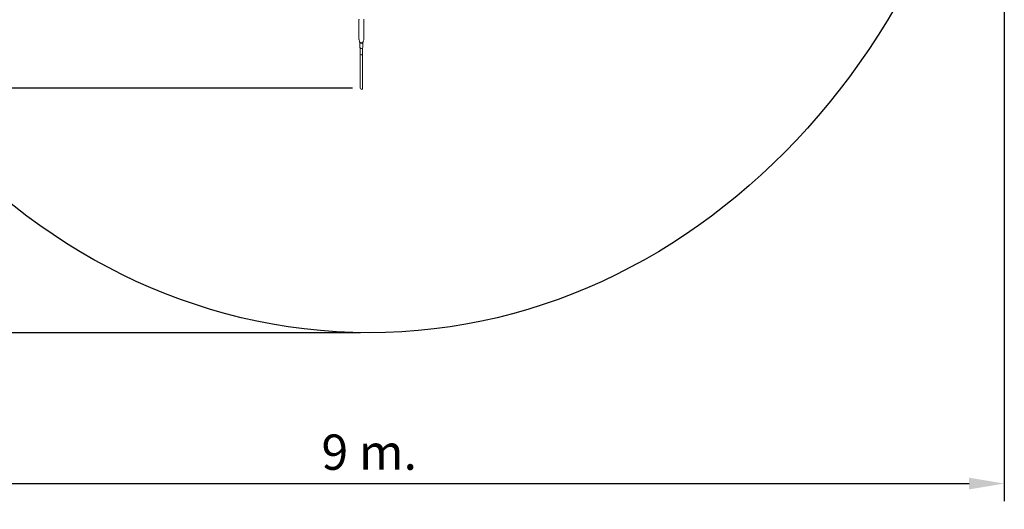
# Model space of a CAD drawing. Units: millimetres. Extents: x 19373 to 19485, y -4982 to -4832.
# Drawn here: x 19415 to 19485, y -4982 to -4948 of the extents above; entities that cross this region are included whole.
import ezdxf

# ---------------------------------------------------------------- set-up
doc = ezdxf.new("R2010")
doc.units = ezdxf.units.MM
doc.styles.get("Standard").update_dxf_attribs({"font": 'ARIALUNI.TTF'})
doc.dimstyles.new('ISO-25', dxfattribs={"dimtxt": 2.5, "dimasz": 2.5, "dimexe": 1.25, "dimexo": 0.625, "dimtad": 1, "dimtxsty": 'Standard', "dimcen": 2.5, "dimadec": 0, "dimazin": 0, "dimtfac": 1, "dimtmove": 0, "dimatfit": 3, "dimfxl": 1, "dimarcsym": 0})

# ---------------------------------------------------------------- blocks, each defined once
blk = doc.blocks.new('A$C5FA1743A')
at = {"color": 0, "linetype": 'Continuous', "lineweight": 0}
for p, q in [((-57783.7, -27477.5), (-57783.7, -27338.3)), ((-57749.7, -27477.5), (-57749.7, -27338.3)), ((-57780.4, -27490.6), (-57783, -27482.2)), ((-57753, -27490.6), (-57750.4, -27482.2)), ((-57780.7, -27491.4), (-57780.7, -27489.6)), ((-57777.1, -27501.4), (-57778.5, -27496.7)), ((-57776.7, -27502.3), (-57776.7, -27535.1)), ((-57775.7, -27538.2), (-57775.7, -27824.9)), ((-57757.7, -27538.2), (-57757.7, -27581.1)), ((-57756.7, -27502.3), (-57756.7, -27535.1)), ((-57756.3, -27501.4), (-57754.8, -27496.6)), ((-57752.7, -27491.4), (-57752.7, -27489.7)), ((-57757.7, -27581.2), (-57757.7, -27824.9))]:
    blk.add_line(p, q, dxfattribs=at)
at = {"color": 0, "linetype": 'Continuous', "lineweight": 0, "extrusion": (2.14006e-16, 2.7365e-20, -1)}
blk.add_ellipse((-57766.7, -27491.4), major_axis=(-14, 0), ratio=0.707107, start_param=-1.570887, end_param=0, dxfattribs=at)
at = {"color": 0, "linetype": 'Continuous', "lineweight": 0, "extrusion": (2.21974e-16, 5.2715e-17, -1)}
blk.add_ellipse((-57766.7, -27499.8), major_axis=(10.6, 0), ratio=0.707107, start_param=0.214133, end_param=2.92746, dxfattribs=at)
at = {"color": 0, "linetype": 'Continuous', "lineweight": 0}
for centre, major_axis, ratio, start_param, end_param in [((-57766.7, -27535.1), (-10, 0), 0.707107, 0, 1.570887), ((-57766.7, -27535.1), (10, 0), 0.707107, -1.570706, 0), ((-57766.7, -27824.9), (-9, 0), 0.706976, 0, 3.141588), ((-57766.7, -27824.9), (-9, 0), 0.707107, 0.000005, 1.351177), ((-57766.7, -27824.9), (9, 0), 0.707107, -1.790416, 0)]:
    blk.add_ellipse(centre, major_axis=major_axis, ratio=ratio, start_param=start_param, end_param=end_param, dxfattribs=at)
at = {"color": 0, "linetype": 'Continuous', "lineweight": 0, "extrusion": (2.14003e-16, 1.59881e-29, -1)}
blk.add_ellipse((-57766.7, -27491.4), major_axis=(14, 0), ratio=0.707107, start_param=0, end_param=1.570706, dxfattribs=at)
at = {"color": 0, "linetype": 'Continuous', "lineweight": 0, "extrusion": (1.9263e-16, -6.08187e-17, -1)}
for start_param, end_param in [(-1.351177, -0.02308), (3.122187, 4.932009)]:
    blk.add_ellipse((-57766.7, -27581.2), major_axis=(-9, 0), ratio=0.707107, start_param=start_param, end_param=end_param, dxfattribs=at)
at = {"color": 0, "linetype": 'Continuous', "lineweight": 0}
for points, knots in [([(-57783.7, -27338.3), (-57783.7, -27338), (-57783.7, -27337.6), (-57783.6, -27337), (-57783.6, -27336.7), (-57783.5, -27336), (-57783.5, -27335.7), (-57783.4, -27335.1), (-57783.3, -27334.8), (-57783.1, -27334.2), (-57783.1, -27333.9), (-57783, -27333.6)], [3.1415927, 3.1415927, 3.1415927, 3.1415927, 3.1844192, 3.1844192, 3.2272457, 3.2272457, 3.2700723, 3.2700723, 3.3128988, 3.3128988, 3.3557253, 3.3557253, 3.3557253, 3.3557253]), ([(-57750.4, -27333.6), (-57750.3, -27333.9), (-57750.2, -27334.2), (-57750.1, -27334.8), (-57750, -27335.1), (-57749.9, -27335.7), (-57749.8, -27336), (-57749.7, -27336.7), (-57749.7, -27337), (-57749.7, -27337.6), (-57749.7, -27338), (-57749.7, -27338.3)], [6.0690526, 6.0690526, 6.0690526, 6.0690526, 6.1118792, 6.1118792, 6.1547057, 6.1547057, 6.1975322, 6.1975322, 6.2403588, 6.2403588, 6.2831853, 6.2831853, 6.2831853, 6.2831853]), ([(-57783, -27482.2), (-57783.1, -27481.9), (-57783.1, -27481.6), (-57783.3, -27481), (-57783.4, -27480.7), (-57783.5, -27480), (-57783.5, -27479.7), (-57783.6, -27479.1), (-57783.6, -27478.8), (-57783.7, -27478.1), (-57783.7, -27477.8), (-57783.7, -27477.5)], [2.92746, 2.92746, 2.92746, 2.92746, 2.9702865, 2.9702865, 3.013113, 3.013113, 3.0559396, 3.0559396, 3.0987661, 3.0987661, 3.1415927, 3.1415927, 3.1415927, 3.1415927]), ([(-57749.7, -27477.5), (-57749.7, -27477.8), (-57749.7, -27478.1), (-57749.7, -27478.8), (-57749.7, -27479.1), (-57749.8, -27479.7), (-57749.9, -27480), (-57750, -27480.7), (-57750.1, -27481), (-57750.2, -27481.6), (-57750.3, -27481.9), (-57750.4, -27482.2)], [6.2831853, 6.2831853, 6.2831853, 6.2831853, 6.3260118, 6.3260118, 6.3688384, 6.3688384, 6.4116649, 6.4116649, 6.4544915, 6.4544915, 6.497318, 6.497318, 6.497318, 6.497318])]:
    blk.add_open_spline(points, degree=3, knots=knots, dxfattribs=at)
blk = doc.blocks.new('*D6')
at = {"color": 0, "lineweight": -2, "transparency": 16777216}
for p, q in [((19439.075, -4864.94), (19378.057, -4864.94)), ((19379.307, -4867.44), (19379.307, -4967.44)), ((19439.075, -4969.94), (19378.057, -4969.94))]:
    blk.add_line(p, q, dxfattribs=at)
at = {"color": 0, "transparency": 16777216}
for points in [[(19378.89, -4867.44), (19379.723, -4867.44), (19379.307, -4864.94)], [(19378.89, -4967.44), (19379.723, -4967.44), (19379.307, -4969.94)]]:
    blk.add_solid(points, dxfattribs=at)
at = {"layer": 'Defpoints', "color": 0, "transparency": 16777216}
for p in [(19439.7, -4864.94), (19379.307, -4969.94), (19439.7, -4969.94)]:
    blk.add_point(p, dxfattribs=at)
at = {"color": 0, "transparency": 16777216, "insert": (19377.179, -4917.861), "char_height": 2.5, "attachment_point": 5, "rotation": 90}
blk.add_mtext('10,50 m.', dxfattribs=at)
blk = doc.blocks.new('*D7')
at = {"color": 0, "lineweight": -2, "transparency": 16777216}
for p, q in [((19394.7, -4918.065), (19394.7, -4981.884)), ((19484.7, -4918.065), (19484.7, -4981.884)), ((19397.2, -4980.634), (19482.2, -4980.634))]:
    blk.add_line(p, q, dxfattribs=at)
at = {"color": 0, "transparency": 16777216}
for points in [[(19397.2, -4980.217), (19397.2, -4981.05), (19394.7, -4980.634)], [(19482.2, -4980.217), (19482.2, -4981.05), (19484.7, -4980.634)]]:
    blk.add_solid(points, dxfattribs=at)
at = {"layer": 'Defpoints', "color": 0, "transparency": 16777216}
for p in [(19394.7, -4917.44), (19484.7, -4917.44), (19484.7, -4980.634)]:
    blk.add_point(p, dxfattribs=at)
at = {"color": 0, "transparency": 16777216, "insert": (19439.7, -4978.731), "char_height": 2.5, "attachment_point": 5}
blk.add_mtext('9 m.', dxfattribs=at)
blk = doc.blocks.new('*D8')
at = {"color": 0, "lineweight": -2, "transparency": 16777216}
for p, q in [((19438.52, -4882.267), (19410.847, -4882.267)), ((19412.097, -4884.767), (19412.097, -4950.114)), ((19438.52, -4952.614), (19410.847, -4952.614))]:
    blk.add_line(p, q, dxfattribs=at)
at = {"color": 0, "transparency": 16777216}
for points in [[(19411.681, -4884.767), (19412.514, -4884.767), (19412.097, -4882.267)], [(19411.681, -4950.114), (19412.514, -4950.114), (19412.097, -4952.614)]]:
    blk.add_solid(points, dxfattribs=at)
at = {"layer": 'Defpoints', "color": 0, "transparency": 16777216}
for p in [(19439.145, -4882.267, 22.535), (19412.097, -4952.614), (19439.145, -4952.614, 22.535)]:
    blk.add_point(p, dxfattribs=at)
at = {"color": 0, "transparency": 16777216, "insert": (19409.97, -4917.44), "char_height": 2.5, "attachment_point": 5, "rotation": 90}
blk.add_mtext('7,10 m.', dxfattribs=at)

msp = doc.modelspace()

# ---------------------------------------------------------------- linework, layer by layer
at = {"ltscale": 50}
msp.add_ellipse((19439.7, -4917.44), major_axis=(0, -52.5), ratio=0.857143, dxfattribs=at)

# ---------------------------------------------------------------- block references
at = {"xscale": 0.01, "yscale": 0.01, "zscale": 0.01}
msp.add_blockref('A$C5FA1743A', (20016.812, -4674.365, 22.535), dxfattribs=at)

# ---------------------------------------------------------------- dimensions: what is measured, and where the dimension line sits
dim = msp.add_linear_dim(base=(19379.307, -4969.94), p1=(19439.7, -4864.94), p2=(19439.7, -4969.94), angle=269.99998, text='10,50 m.', dimstyle='ISO-25')
dim.commit()
dim.dimension.update_dxf_attribs({"geometry": '*D6', "text_midpoint": (19379.307, -4917.861), "dimtype": 161})
dim = msp.add_linear_dim(base=(19412.097, -4952.614), p1=(19439.145, -4882.267, 22.535), p2=(19439.145, -4952.614, 22.535), angle=90, text='7,10 m.', dimstyle='ISO-25')
dim.commit()
dim.dimension.update_dxf_attribs({"geometry": '*D8', "text_midpoint": (19409.97, -4917.44)})
dim = msp.add_aligned_dim(p1=(19394.7, -4917.44), p2=(19484.7, -4917.44), distance=-63.193, text='9 m.', dimstyle='ISO-25')
dim.commit()
dim.dimension.update_dxf_attribs({"geometry": '*D7', "text_midpoint": (19439.7, -4978.731)})

doc.saveas('drawing.dxf')
